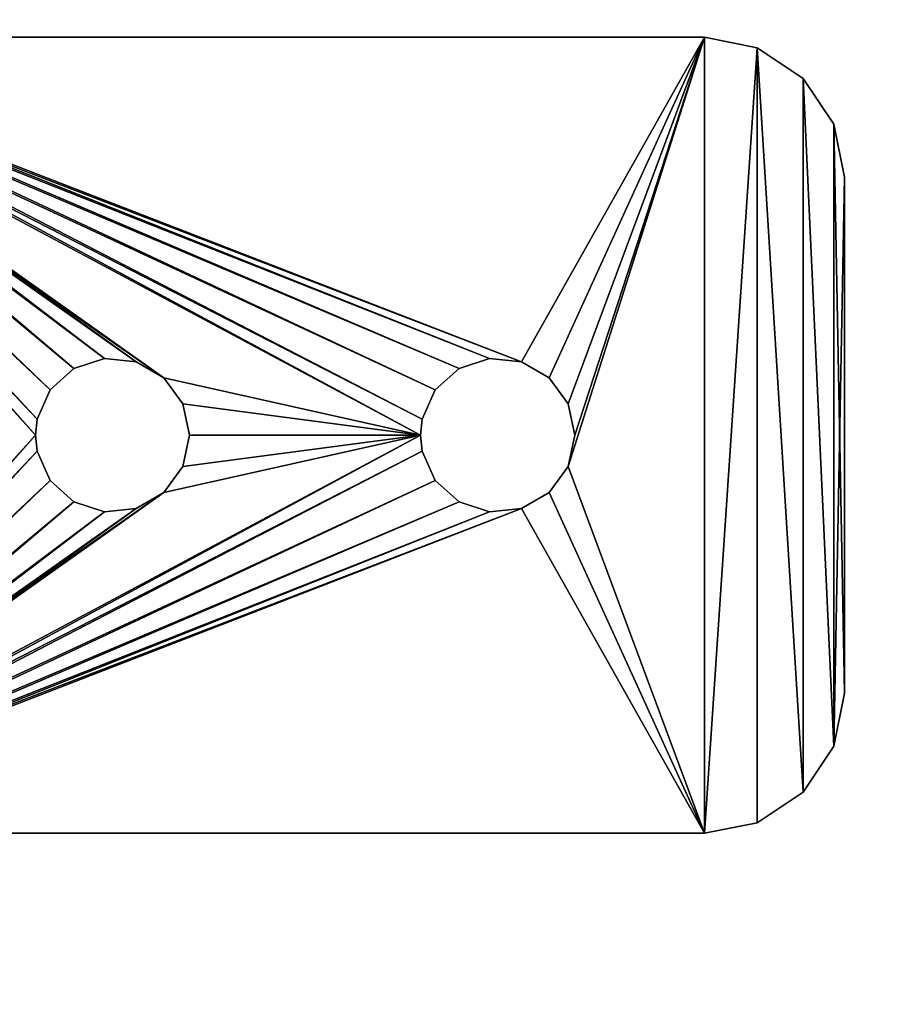
# Model space of a CAD drawing. Extents: x -1247 to 1247, y -1580 to 1580.
# Drawn here: x -1182 to -1148, y -880 to -842 of the extents above; entities that cross this region are included whole.
import ezdxf

# ---------------------------------------------------------------- set-up
doc = ezdxf.new("R2010")
doc.units = 0
doc.layers.get('0').update_dxf_attribs({"color": 13, "linetype": 'CONTINUOUS'})

# ---------------------------------------------------------------- blocks, each defined once
blk = doc.blocks.new('BRACKET')
for p, q in [((28.91, 300.9, 330), (49.51, 305, 330)), ((49.51, 305, 300), (28.91, 300.9, 300)), ((49.51, 305, 330), (450, 305, 330)), ((49.51, 305, 300), (49.51, 305, 330)), ((447.04, 305, 300), (49.51, 305, 300)), ((28.91, 300.9, 300), (11.04, 288.96, 300)), ((11.04, 288.96, 330), (28.91, 300.9, 330)), ((28.91, 300.9, 300), (28.91, 300.9, 330)), ((-0.9, 271.08, 330), (11.04, 288.96, 330)), ((11.04, 288.96, 300), (-0.9, 271.08, 300)), ((11.04, 288.96, 300), (11.04, 288.96, 330)), ((-0.9, 271.08, 300), (-5, 250.49, 300)), ((-5, 250.49, 330), (-0.9, 271.08, 330)), ((-0.9, 271.08, 300), (-0.9, 271.08, 330)), ((-5, 49.51, 330), (-5, 250.49, 330)), ((-5, 250.49, 300), (-5, 250.49, 330)), ((-5, 250.49, 300), (-5, 49.51, 300)), ((109.93, 172.29, 300), (120.73, 178.53, 300)), ((120.73, 178.53, 330), (109.93, 172.29, 330)), ((133.14, 179.84, 330), (120.73, 178.53, 330)), ((120.73, 178.53, 300), (133.14, 179.84, 300)), ((120.73, 178.53, 300), (120.73, 178.53, 330)), ((133.14, 179.84, 300), (145, 175.98, 300)), ((133.14, 179.84, 300), (133.14, 179.84, 330)), ((145, 175.98, 330), (133.14, 179.84, 330)), ((259.93, 172.29, 300), (270.73, 178.53, 300)), ((270.73, 178.53, 330), (259.93, 172.29, 330)), ((270.73, 178.53, 300), (283.14, 179.84, 300)), ((283.14, 179.84, 330), (270.73, 178.53, 330)), ((270.73, 178.53, 300), (270.73, 178.53, 330)), ((295, 175.98, 330), (283.14, 179.84, 330)), ((283.14, 179.84, 300), (295, 175.98, 300)), ((283.14, 179.84, 300), (283.14, 179.84, 330)), ((145, 175.98, 300), (145, 175.98, 330)), ((145, 175.98, 300), (154.27, 167.63, 300)), ((154.27, 167.63, 330), (145, 175.98, 330)), ((304.27, 167.63, 330), (295, 175.98, 330)), ((295, 175.98, 300), (295, 175.98, 330)), ((295, 175.98, 300), (304.27, 167.63, 300)), ((109.93, 172.29, 330), (102.59, 162.2, 330)), ((102.59, 162.2, 300), (109.93, 172.29, 300)), ((109.93, 172.29, 330), (109.93, 172.29, 300)), ((259.93, 172.29, 330), (252.59, 162.2, 330)), ((252.59, 162.2, 300), (259.93, 172.29, 300)), ((259.93, 172.29, 330), (259.93, 172.29, 300)), ((159.34, 156.24, 330), (154.27, 167.63, 330)), ((154.27, 167.63, 300), (154.27, 167.63, 330)), ((154.27, 167.63, 300), (159.34, 156.24, 300)), ((304.27, 167.63, 300), (304.27, 167.63, 330)), ((309.34, 156.24, 330), (304.27, 167.63, 330)), ((304.27, 167.63, 300), (309.34, 156.24, 300)), ((100, 150, 300), (102.59, 162.2, 300)), ((102.59, 162.2, 330), (100, 150, 330)), ((102.59, 162.2, 300), (102.59, 162.2, 330)), ((252.59, 162.2, 330), (250, 150, 330)), ((250, 150, 300), (252.59, 162.2, 300)), ((252.59, 162.2, 300), (252.59, 162.2, 330)), ((159.34, 156.24, 300), (159.34, 156.24, 330)), ((159.34, 156.24, 300), (160, 150, 300)), ((160, 150, 330), (159.34, 156.24, 330)), ((309.34, 156.24, 300), (309.34, 156.24, 330)), ((309.34, 156.24, 300), (310, 150, 300)), ((310, 150, 330), (309.34, 156.24, 330)), ((100, 150, 330), (102.59, 137.8, 330)), ((102.59, 137.8, 300), (100, 150, 300)), ((100, 150, 300), (100, 150, 330)), ((160, 150, 300), (159.34, 143.76, 300)), ((159.34, 143.76, 330), (160, 150, 330)), ((160, 150, 300), (160, 150, 330)), ((250, 150, 330), (252.59, 137.8, 330)), ((252.59, 137.8, 300), (250, 150, 300)), ((250, 150, 300), (250, 150, 330)), ((309.34, 143.76, 330), (310, 150, 330)), ((310, 150, 300), (309.34, 143.76, 300)), ((310, 150, 300), (310, 150, 330)), ((154.27, 132.37, 330), (159.34, 143.76, 330)), ((159.34, 143.76, 300), (154.27, 132.37, 300)), ((159.34, 143.76, 300), (159.34, 143.76, 330)), ((304.27, 132.37, 330), (309.34, 143.76, 330)), ((309.34, 143.76, 300), (304.27, 132.37, 300)), ((309.34, 143.76, 300), (309.34, 143.76, 330)), ((102.59, 137.8, 300), (102.59, 137.8, 330)), ((109.93, 127.71, 300), (102.59, 137.8, 300)), ((102.59, 137.8, 330), (109.93, 127.71, 330)), ((252.59, 137.8, 300), (252.59, 137.8, 330)), ((252.59, 137.8, 330), (259.93, 127.71, 330)), ((259.93, 127.71, 300), (252.59, 137.8, 300)), ((145, 124.02, 330), (154.27, 132.37, 330)), ((154.27, 132.37, 300), (145, 124.02, 300)), ((154.27, 132.37, 300), (154.27, 132.37, 330)), ((295, 124.02, 330), (304.27, 132.37, 330)), ((304.27, 132.37, 300), (295, 124.02, 300)), ((304.27, 132.37, 300), (304.27, 132.37, 330)), ((109.93, 127.71, 330), (120.73, 121.47, 330)), ((120.73, 121.47, 300), (109.93, 127.71, 300)), ((109.93, 127.71, 300), (109.93, 127.71, 330)), ((259.93, 127.71, 330), (270.73, 121.47, 330)), ((270.73, 121.47, 300), (259.93, 127.71, 300)), ((259.93, 127.71, 300), (259.93, 127.71, 330)), ((133.13, 120.16, 330), (145, 124.02, 330)), ((145, 124.02, 300), (133.13, 120.16, 300)), ((145, 124.02, 300), (145, 124.02, 330)), ((283.13, 120.16, 330), (295, 124.02, 330)), ((295, 124.02, 300), (283.13, 120.16, 300)), ((295, 124.02, 300), (295, 124.02, 330)), ((120.73, 121.47, 300), (120.73, 121.47, 330)), ((120.73, 121.47, 330), (133.13, 120.16, 330)), ((133.13, 120.16, 300), (120.73, 121.47, 300)), ((133.13, 120.16, 300), (133.13, 120.16, 330)), ((270.73, 121.47, 300), (270.73, 121.47, 330)), ((283.13, 120.16, 300), (270.73, 121.47, 300)), ((270.73, 121.47, 330), (283.13, 120.16, 330)), ((283.13, 120.16, 300), (283.13, 120.16, 330)), ((-0.9, 28.92, 330), (-5, 49.51, 330)), ((-5, 49.51, 300), (-5, 49.51, 330)), ((-5, 49.51, 300), (-0.9, 28.92, 300)), ((11.04, 11.04, 330), (-0.9, 28.92, 330)), ((-0.9, 28.92, 300), (11.04, 11.04, 300)), ((-0.9, 28.92, 300), (-0.9, 28.92, 330)), ((28.91, -0.9, 330), (11.04, 11.04, 330)), ((11.04, 11.04, 300), (28.91, -0.9, 300)), ((11.04, 11.04, 330), (11.04, 11.04, 300)), ((28.91, -0.9, 300), (49.51, -5, 300)), ((28.91, -0.9, 300), (28.91, -0.9, 330)), ((49.51, -5, 330), (28.91, -0.9, 330)), ((49.51, -5, 300), (49.51, -5, 330)), ((49.51, -5, 300), (447.04, -5, 300)), ((450, -5, 330), (49.51, -5, 330))]:
    blk.add_line(p, q)
mesh = blk.add_polyface()
corners = [(49.51, -5, 330), (102.59, 137.8, 330), (100, 150, 330), (109.93, 127.71, 330), (120.73, 121.47, 330), (450, -5, 330), (133.13, 120.16, 330), (145, 124.02, 330), (154.27, 132.37, 330), (159.34, 143.76, 330), (160, 150, 330), (259.93, 127.71, 330), (252.59, 137.8, 330), (250, 150, 330), (270.73, 121.47, 330), (283.13, 120.16, 330), (295, 124.02, 330), (304.27, 132.37, 330), (309.34, 143.76, 330), (310, 150, 330), (-0.9, 28.92, 330), (-5, 250.49, 330), (-5, 49.51, 330), (-0.9, 271.08, 330), (11.04, 11.04, 330), (11.04, 288.96, 330), (28.91, -0.9, 330), (28.91, 300.9, 330), (49.51, 305, 330), (102.59, 162.2, 330), (109.93, 172.29, 330), (120.73, 178.53, 330), (450, 305, 330), (133.14, 179.84, 330), (145, 175.98, 330), (154.27, 167.63, 330), (159.34, 156.24, 330), (259.93, 172.29, 330), (252.59, 162.2, 330), (270.73, 178.53, 330), (283.14, 179.84, 330), (295, 175.98, 330), (304.27, 167.63, 330), (309.34, 156.24, 330)]
mesh.append_faces([[corners[k] for k in face] for face in [(20, 21, 22)]], dxfattribs={"vtx0": -1})
mesh.append_faces([[corners[k] for k in face] for face in [(1, 0, 3), (3, 0, 4), (4, 5, 6), (6, 5, 7), (7, 5, 8), (8, 5, 9), (9, 5, 10), (11, 5, 14), (14, 5, 15), (15, 5, 16), (16, 5, 17), (17, 5, 18), (18, 5, 19), (21, 20, 23), (23, 24, 25), (25, 26, 27), (27, 26, 28), (28, 31, 32), (29, 0, 2), (37, 10, 38), (38, 10, 13), (32, 19, 5)]], dxfattribs={"vtx0": -1, "vtx1": -1})
mesh.append_faces([[corners[k] for k in face] for face in [(10, 5, 11), (28, 0, 29), (32, 10, 37)]], dxfattribs={"vtx0": -1, "vtx1": -1, "vtx2": -1})
mesh.append_faces([[corners[k] for k in face] for face in [(0, 1, 2), (4, 0, 5), (10, 11, 12), (10, 12, 13), (23, 20, 24), (25, 24, 26), (28, 26, 0), (28, 29, 30), (28, 30, 31), (32, 31, 33), (32, 33, 34), (32, 34, 35), (32, 35, 36), (32, 36, 10), (32, 37, 39), (32, 39, 40), (32, 40, 41), (32, 41, 42), (32, 42, 43), (32, 43, 19)]], dxfattribs={"vtx0": -1, "vtx2": -1})
mesh = blk.add_polyface()
corners = [(-0.9, 271.08, 300), (-5, 49.51, 300), (-5, 250.49, 300), (-0.9, 28.92, 300), (11.04, 11.04, 300), (11.04, 288.96, 300), (28.91, -0.9, 300), (28.91, 300.9, 300), (49.51, 305, 300), (49.51, -5, 300), (102.59, 162.2, 300), (109.93, 172.29, 300), (120.73, 178.53, 300), (447.04, 305, 300), (100, 150, 300), (133.14, 179.84, 300), (145, 175.98, 300), (154.27, 167.63, 300), (159.34, 156.24, 300), (160, 150, 300), (259.93, 172.29, 300), (252.59, 162.2, 300), (250, 150, 300), (270.73, 178.53, 300), (283.14, 179.84, 300), (295, 175.98, 300), (304.27, 167.63, 300), (309.34, 156.24, 300), (310, 150, 300), (447.04, -5, 300), (120.73, 121.47, 300), (109.93, 127.71, 300), (102.59, 137.8, 300), (133.13, 120.16, 300), (145, 124.02, 300), (154.27, 132.37, 300), (159.34, 143.76, 300), (259.93, 127.71, 300), (252.59, 137.8, 300), (270.73, 121.47, 300), (283.13, 120.16, 300), (295, 124.02, 300), (304.27, 132.37, 300), (309.34, 143.76, 300)]
mesh.append_faces([[corners[k] for k in face] for face in [(0, 1, 2)]], dxfattribs={"vtx0": -1})
mesh.append_faces([[corners[k] for k in face] for face in [(1, 0, 3), (3, 0, 4), (4, 5, 6), (6, 8, 9), (10, 8, 11), (11, 8, 12), (12, 13, 15), (15, 13, 16), (16, 13, 17), (17, 13, 18), (18, 13, 19), (20, 13, 23), (23, 13, 24), (24, 13, 25), (25, 13, 26), (26, 13, 27), (27, 13, 28), (9, 30, 29), (30, 9, 31), (31, 9, 32), (32, 9, 14), (37, 19, 38), (38, 19, 22)]], dxfattribs={"vtx0": -1, "vtx1": -1})
mesh.append_faces([[corners[k] for k in face] for face in [(9, 8, 10), (19, 13, 20), (29, 19, 37)]], dxfattribs={"vtx0": -1, "vtx1": -1, "vtx2": -1})
mesh.append_faces([[corners[k] for k in face] for face in [(4, 0, 5), (6, 5, 7), (6, 7, 8), (12, 8, 13), (9, 10, 14), (19, 20, 21), (19, 21, 22), (28, 13, 29), (29, 30, 33), (29, 33, 34), (29, 34, 35), (29, 35, 36), (29, 36, 19), (29, 37, 39), (29, 39, 40), (29, 40, 41), (29, 41, 42), (29, 42, 43), (29, 43, 28)]], dxfattribs={"vtx0": -1, "vtx2": -1})
mesh = blk.add_polyface()
corners = [(28.91, 300.9, 330), (49.51, 305, 300), (28.91, 300.9, 300), (49.51, 305, 330)]
mesh.append_faces([[corners[k] for k in face] for face in [(0, 1, 2), (1, 0, 3)]], dxfattribs={"vtx0": -1})
mesh = blk.add_polyface()
corners = [(49.51, 305, 330), (447.04, 305, 300), (49.51, 305, 300), (450, 305, 330)]
mesh.append_faces([[corners[k] for k in face] for face in [(0, 1, 2), (1, 0, 3)]], dxfattribs={"vtx0": -1})
mesh = blk.add_polyface()
corners = [(11.04, 288.96, 330), (28.91, 300.9, 300), (11.04, 288.96, 300), (28.91, 300.9, 330)]
mesh.append_faces([[corners[k] for k in face] for face in [(0, 1, 2), (1, 0, 3)]], dxfattribs={"vtx0": -1})
mesh = blk.add_polyface()
corners = [(11.04, 288.96, 330), (-0.9, 271.08, 300), (-0.9, 271.08, 330), (11.04, 288.96, 300)]
mesh.append_faces([[corners[k] for k in face] for face in [(0, 1, 2), (1, 0, 3)]], dxfattribs={"vtx0": -1})
mesh = blk.add_polyface()
corners = [(-0.9, 271.08, 330), (-5, 250.49, 300), (-5, 250.49, 330), (-0.9, 271.08, 300)]
mesh.append_faces([[corners[k] for k in face] for face in [(0, 1, 2), (1, 0, 3)]], dxfattribs={"vtx0": -1})
mesh = blk.add_polyface()
corners = [(-5, 250.49, 330), (-5, 49.51, 300), (-5, 49.51, 330), (-5, 250.49, 300)]
mesh.append_faces([[corners[k] for k in face] for face in [(0, 1, 2), (1, 0, 3)]], dxfattribs={"vtx0": -1})
mesh = blk.add_polyface()
corners = [(120.73, 178.53, 330), (109.93, 172.29, 300), (120.73, 178.53, 300), (109.93, 172.29, 330)]
mesh.append_faces([[corners[k] for k in face] for face in [(0, 1, 2), (1, 0, 3)]], dxfattribs={"vtx0": -1})
mesh = blk.add_polyface()
corners = [(133.14, 179.84, 330), (120.73, 178.53, 300), (133.14, 179.84, 300), (120.73, 178.53, 330)]
mesh.append_faces([[corners[k] for k in face] for face in [(0, 1, 2), (1, 0, 3)]], dxfattribs={"vtx0": -1})
mesh = blk.add_polyface()
corners = [(145, 175.98, 330), (133.14, 179.84, 300), (145, 175.98, 300), (133.14, 179.84, 330)]
mesh.append_faces([[corners[k] for k in face] for face in [(0, 1, 2), (1, 0, 3)]], dxfattribs={"vtx0": -1})
mesh = blk.add_polyface()
corners = [(270.73, 178.53, 330), (259.93, 172.29, 300), (270.73, 178.53, 300), (259.93, 172.29, 330)]
mesh.append_faces([[corners[k] for k in face] for face in [(0, 1, 2), (1, 0, 3)]], dxfattribs={"vtx0": -1})
mesh = blk.add_polyface()
corners = [(283.14, 179.84, 330), (270.73, 178.53, 300), (283.14, 179.84, 300), (270.73, 178.53, 330)]
mesh.append_faces([[corners[k] for k in face] for face in [(0, 1, 2), (1, 0, 3)]], dxfattribs={"vtx0": -1})
mesh = blk.add_polyface()
corners = [(295, 175.98, 330), (283.14, 179.84, 300), (295, 175.98, 300), (283.14, 179.84, 330)]
mesh.append_faces([[corners[k] for k in face] for face in [(0, 1, 2), (1, 0, 3)]], dxfattribs={"vtx0": -1})
mesh = blk.add_polyface()
corners = [(154.27, 167.63, 330), (145, 175.98, 300), (154.27, 167.63, 300), (145, 175.98, 330)]
mesh.append_faces([[corners[k] for k in face] for face in [(0, 1, 2), (1, 0, 3)]], dxfattribs={"vtx0": -1})
mesh = blk.add_polyface()
corners = [(304.27, 167.63, 330), (295, 175.98, 300), (304.27, 167.63, 300), (295, 175.98, 330)]
mesh.append_faces([[corners[k] for k in face] for face in [(0, 1, 2), (1, 0, 3)]], dxfattribs={"vtx0": -1})
mesh = blk.add_polyface()
corners = [(109.93, 172.29, 300), (102.59, 162.2, 330), (102.59, 162.2, 300), (109.93, 172.29, 330)]
mesh.append_faces([[corners[k] for k in face] for face in [(0, 1, 2), (1, 0, 3)]], dxfattribs={"vtx0": -1})
mesh = blk.add_polyface()
corners = [(259.93, 172.29, 300), (252.59, 162.2, 330), (252.59, 162.2, 300), (259.93, 172.29, 330)]
mesh.append_faces([[corners[k] for k in face] for face in [(0, 1, 2), (1, 0, 3)]], dxfattribs={"vtx0": -1})
mesh = blk.add_polyface()
corners = [(154.27, 167.63, 330), (159.34, 156.24, 300), (159.34, 156.24, 330), (154.27, 167.63, 300)]
mesh.append_faces([[corners[k] for k in face] for face in [(0, 1, 2), (1, 0, 3)]], dxfattribs={"vtx0": -1})
mesh = blk.add_polyface()
corners = [(304.27, 167.63, 330), (309.34, 156.24, 300), (309.34, 156.24, 330), (304.27, 167.63, 300)]
mesh.append_faces([[corners[k] for k in face] for face in [(0, 1, 2), (1, 0, 3)]], dxfattribs={"vtx0": -1})
mesh = blk.add_polyface()
corners = [(102.59, 162.2, 300), (100, 150, 330), (100, 150, 300), (102.59, 162.2, 330)]
mesh.append_faces([[corners[k] for k in face] for face in [(0, 1, 2), (1, 0, 3)]], dxfattribs={"vtx0": -1})
mesh = blk.add_polyface()
corners = [(252.59, 162.2, 300), (250, 150, 330), (250, 150, 300), (252.59, 162.2, 330)]
mesh.append_faces([[corners[k] for k in face] for face in [(0, 1, 2), (1, 0, 3)]], dxfattribs={"vtx0": -1})
mesh = blk.add_polyface()
corners = [(159.34, 156.24, 330), (160, 150, 300), (160, 150, 330), (159.34, 156.24, 300)]
mesh.append_faces([[corners[k] for k in face] for face in [(0, 1, 2), (1, 0, 3)]], dxfattribs={"vtx0": -1})
mesh = blk.add_polyface()
corners = [(309.34, 156.24, 330), (310, 150, 300), (310, 150, 330), (309.34, 156.24, 300)]
mesh.append_faces([[corners[k] for k in face] for face in [(0, 1, 2), (1, 0, 3)]], dxfattribs={"vtx0": -1})
mesh = blk.add_polyface()
corners = [(100, 150, 300), (102.59, 137.8, 330), (102.59, 137.8, 300), (100, 150, 330)]
mesh.append_faces([[corners[k] for k in face] for face in [(0, 1, 2), (1, 0, 3)]], dxfattribs={"vtx0": -1})
mesh = blk.add_polyface()
corners = [(160, 150, 330), (159.34, 143.76, 300), (159.34, 143.76, 330), (160, 150, 300)]
mesh.append_faces([[corners[k] for k in face] for face in [(0, 1, 2), (1, 0, 3)]], dxfattribs={"vtx0": -1})
mesh = blk.add_polyface()
corners = [(250, 150, 300), (252.59, 137.8, 330), (252.59, 137.8, 300), (250, 150, 330)]
mesh.append_faces([[corners[k] for k in face] for face in [(0, 1, 2), (1, 0, 3)]], dxfattribs={"vtx0": -1})
mesh = blk.add_polyface()
corners = [(310, 150, 330), (309.34, 143.76, 300), (309.34, 143.76, 330), (310, 150, 300)]
mesh.append_faces([[corners[k] for k in face] for face in [(0, 1, 2), (1, 0, 3)]], dxfattribs={"vtx0": -1})
mesh = blk.add_polyface()
corners = [(159.34, 143.76, 330), (154.27, 132.37, 300), (154.27, 132.37, 330), (159.34, 143.76, 300)]
mesh.append_faces([[corners[k] for k in face] for face in [(0, 1, 2), (1, 0, 3)]], dxfattribs={"vtx0": -1})
mesh = blk.add_polyface()
corners = [(309.34, 143.76, 330), (304.27, 132.37, 300), (304.27, 132.37, 330), (309.34, 143.76, 300)]
mesh.append_faces([[corners[k] for k in face] for face in [(0, 1, 2), (1, 0, 3)]], dxfattribs={"vtx0": -1})
mesh = blk.add_polyface()
corners = [(102.59, 137.8, 300), (109.93, 127.71, 330), (109.93, 127.71, 300), (102.59, 137.8, 330)]
mesh.append_faces([[corners[k] for k in face] for face in [(0, 1, 2), (1, 0, 3)]], dxfattribs={"vtx0": -1})
mesh = blk.add_polyface()
corners = [(252.59, 137.8, 300), (259.93, 127.71, 330), (259.93, 127.71, 300), (252.59, 137.8, 330)]
mesh.append_faces([[corners[k] for k in face] for face in [(0, 1, 2), (1, 0, 3)]], dxfattribs={"vtx0": -1})
mesh = blk.add_polyface()
corners = [(145, 124.02, 330), (154.27, 132.37, 300), (145, 124.02, 300), (154.27, 132.37, 330)]
mesh.append_faces([[corners[k] for k in face] for face in [(0, 1, 2), (1, 0, 3)]], dxfattribs={"vtx0": -1})
mesh = blk.add_polyface()
corners = [(295, 124.02, 330), (304.27, 132.37, 300), (295, 124.02, 300), (304.27, 132.37, 330)]
mesh.append_faces([[corners[k] for k in face] for face in [(0, 1, 2), (1, 0, 3)]], dxfattribs={"vtx0": -1})
mesh = blk.add_polyface()
corners = [(109.93, 127.71, 330), (120.73, 121.47, 300), (109.93, 127.71, 300), (120.73, 121.47, 330)]
mesh.append_faces([[corners[k] for k in face] for face in [(0, 1, 2), (1, 0, 3)]], dxfattribs={"vtx0": -1})
mesh = blk.add_polyface()
corners = [(259.93, 127.71, 330), (270.73, 121.47, 300), (259.93, 127.71, 300), (270.73, 121.47, 330)]
mesh.append_faces([[corners[k] for k in face] for face in [(0, 1, 2), (1, 0, 3)]], dxfattribs={"vtx0": -1})
mesh = blk.add_polyface()
corners = [(133.13, 120.16, 330), (145, 124.02, 300), (133.13, 120.16, 300), (145, 124.02, 330)]
mesh.append_faces([[corners[k] for k in face] for face in [(0, 1, 2), (1, 0, 3)]], dxfattribs={"vtx0": -1})
mesh = blk.add_polyface()
corners = [(283.13, 120.16, 330), (295, 124.02, 300), (283.13, 120.16, 300), (295, 124.02, 330)]
mesh.append_faces([[corners[k] for k in face] for face in [(0, 1, 2), (1, 0, 3)]], dxfattribs={"vtx0": -1})
mesh = blk.add_polyface()
corners = [(120.73, 121.47, 330), (133.13, 120.16, 300), (120.73, 121.47, 300), (133.13, 120.16, 330)]
mesh.append_faces([[corners[k] for k in face] for face in [(0, 1, 2), (1, 0, 3)]], dxfattribs={"vtx0": -1})
mesh = blk.add_polyface()
corners = [(270.73, 121.47, 330), (283.13, 120.16, 300), (270.73, 121.47, 300), (283.13, 120.16, 330)]
mesh.append_faces([[corners[k] for k in face] for face in [(0, 1, 2), (1, 0, 3)]], dxfattribs={"vtx0": -1})
mesh = blk.add_polyface()
corners = [(-5, 49.51, 330), (-0.9, 28.92, 300), (-0.9, 28.92, 330), (-5, 49.51, 300)]
mesh.append_faces([[corners[k] for k in face] for face in [(0, 1, 2), (1, 0, 3)]], dxfattribs={"vtx0": -1})
mesh = blk.add_polyface()
corners = [(-0.9, 28.92, 330), (11.04, 11.04, 300), (11.04, 11.04, 330), (-0.9, 28.92, 300)]
mesh.append_faces([[corners[k] for k in face] for face in [(0, 1, 2), (1, 0, 3)]], dxfattribs={"vtx0": -1})
mesh = blk.add_polyface()
corners = [(28.91, -0.9, 330), (11.04, 11.04, 300), (28.91, -0.9, 300), (11.04, 11.04, 330)]
mesh.append_faces([[corners[k] for k in face] for face in [(0, 1, 2), (1, 0, 3)]], dxfattribs={"vtx0": -1})
mesh = blk.add_polyface()
corners = [(49.51, -5, 330), (28.91, -0.9, 300), (49.51, -5, 300), (28.91, -0.9, 330)]
mesh.append_faces([[corners[k] for k in face] for face in [(0, 1, 2), (1, 0, 3)]], dxfattribs={"vtx0": -1})
mesh = blk.add_polyface()
corners = [(450, -5, 330), (49.51, -5, 300), (447.04, -5, 300), (49.51, -5, 330)]
mesh.append_faces([[corners[k] for k in face] for face in [(0, 1, 2), (1, 0, 3)]], dxfattribs={"vtx0": -1})
blk = doc.blocks.new('TE_BRAC')
at = {"color": 253, "rotation": 179.9999999999999}
blk.add_blockref('BRACKET', (-33345.95, -4394.74, 8188.06), dxfattribs=at)
blk = doc.blocks.new('TE_PART31')
at = {"color": 43}
mesh = blk.add_polyface(dxfattribs=at)
corners = [(-1200, -1463.997, 751.498), (-174.51, -959.695, 751.498), (-1200, -782.935, 751.498), (-1199.41, -1473.003, 751.498), (-1197.649, -1481.856, 751.498), (-1194.748, -1490.402, 751.498), (-1190.756, -1498.497, 751.498), (-1185.741, -1506.001, 751.498), (-1179.79, -1512.787, 751.498), (-1173.005, -1518.738, 751.498), (-1165.5, -1523.753, 751.498), (-1157.405, -1527.745, 751.498), (-1148.859, -1530.646, 751.498), (-1140.006, -1532.407, 751.498), (-1131, -1532.997, 751.498), (-875, -1532.997, 751.498), (-869.779, -1532.655, 751.498), (-830.069, -1501.263, 751.498), (-834.002, -1504.713, 751.498), (-864.647, -1531.634, 751.498), (-859.693, -1529.952, 751.498), (-855, -1527.638, 751.498), (-837.452, -1508.646, 751.498), (-850.65, -1524.731, 751.498), (-846.716, -1521.281, 751.498), (-843.266, -1517.347, 751.498), (-825.718, -1498.356, 751.498), (-821.025, -1496.042, 751.498), (-816.071, -1494.36, 751.498), (-810.939, -1493.339, 751.498), (-805.718, -1492.997, 751.498), (-664.5, -1492.997, 751.498), (-659.279, -1493.339, 751.498), (-654.147, -1494.36, 751.498), (-649.193, -1496.042, 751.498), (-644.5, -1498.356, 751.498), (-640.15, -1501.263, 751.498), (-636.216, -1504.713, 751.498), (-632.766, -1508.646, 751.498), (-626.952, -1517.347, 751.498), (-623.502, -1521.281, 751.498), (-619.569, -1524.731, 751.498), (-615.218, -1527.638, 751.498), (-610.525, -1529.952, 751.498), (-605.571, -1531.634, 751.498), (-600.439, -1532.655, 751.498), (-595.218, -1532.997, 751.498), (600.213, -1532.997, 751.498), (-145.784, -964.226, 751.498), (-116.94, -967.939, 751.498), (-88.002, -970.83, 751.498), (-58.993, -972.897, 751.498), (-29.938, -974.137, 751.498), (-0.859, -974.551, 751.498), (28.22, -974.137, 751.498), (57.275, -972.896, 751.498), (86.284, -970.829, 751.498), (115.222, -967.938, 751.498), (144.065, -964.225, 751.498), (172.792, -959.694, 751.498), (1199.995, -782.632, 751.498), (605.434, -1532.655, 751.498), (610.566, -1531.634, 751.498), (615.521, -1529.952, 751.498), (620.213, -1527.638, 751.498), (624.564, -1524.731, 751.498), (637.761, -1508.646, 751.498), (628.498, -1521.281, 751.498), (631.947, -1517.347, 751.498), (641.211, -1504.713, 751.498), (645.145, -1501.263, 751.498), (649.495, -1498.356, 751.498), (654.188, -1496.042, 751.498), (659.143, -1494.36, 751.498), (664.274, -1493.339, 751.498), (669.495, -1492.997, 751.498), (810.713, -1492.997, 751.498), (815.934, -1493.339, 751.498), (821.066, -1494.36, 751.498), (826.021, -1496.042, 751.498), (830.713, -1498.356, 751.498), (835.064, -1501.263, 751.498), (838.998, -1504.713, 751.498), (842.447, -1508.646, 751.498), (848.261, -1517.347, 751.498), (851.711, -1521.281, 751.498), (855.645, -1524.731, 751.498), (859.995, -1527.638, 751.498), (864.688, -1529.952, 751.498), (869.643, -1531.634, 751.498), (874.774, -1532.655, 751.498), (879.995, -1532.997, 751.498), (1135.995, -1532.997, 751.498), (1144.349, -1532.449, 751.498), (1152.56, -1530.816, 751.498), (1160.487, -1528.125, 751.498), (1167.995, -1524.422, 751.498), (1174.956, -1519.771, 751.498), (1181.25, -1514.252, 751.498), (1186.77, -1507.958, 751.498), (1191.421, -1500.997, 751.498), (1195.124, -1493.489, 751.498), (1197.815, -1485.561, 751.498), (1199.448, -1477.351, 751.498), (1199.995, -1468.997, 751.498)]
mesh.append_faces([[corners[k] for k in face] for face in [(0, 1, 2), (22, 24, 25), (66, 67, 68), (60, 103, 104)]], dxfattribs={"vtx0": -1, "color": 43})
mesh.append_faces([[corners[k] for k in face] for face in [(17, 16, 18), (18, 21, 22), (1, 47, 48), (48, 47, 49), (49, 47, 50), (50, 47, 51), (51, 47, 52), (52, 47, 53), (53, 47, 54), (54, 47, 55), (55, 47, 56), (56, 47, 57), (57, 47, 58), (58, 47, 59), (59, 47, 60)]], dxfattribs={"vtx0": -1, "vtx1": -1, "color": 43})
mesh.append_faces([[corners[k] for k in face] for face in [(1, 16, 17), (60, 65, 66)]], dxfattribs={"vtx0": -1, "vtx1": -1, "vtx2": -1, "color": 43})
mesh.append_faces([[corners[k] for k in face] for face in [(1, 0, 3), (1, 3, 4), (1, 4, 5), (1, 5, 6), (1, 6, 7), (1, 7, 8), (1, 8, 9), (1, 9, 10), (1, 10, 11), (1, 11, 12), (1, 12, 13), (1, 13, 14), (1, 14, 15), (1, 15, 16), (18, 16, 19), (18, 19, 20), (18, 20, 21), (22, 21, 23), (22, 23, 24), (1, 17, 26), (1, 26, 27), (1, 27, 28), (1, 28, 29), (1, 29, 30), (1, 30, 31), (1, 31, 32), (1, 32, 33), (1, 33, 34), (1, 34, 35), (1, 35, 36), (1, 36, 37), (1, 37, 38), (1, 38, 39), (1, 39, 40), (1, 40, 41), (1, 41, 42), (1, 42, 43), (1, 43, 44), (1, 44, 45), (1, 45, 46), (1, 46, 47), (60, 47, 61), (60, 61, 62), (60, 62, 63), (60, 63, 64), (60, 64, 65), (66, 65, 67), (60, 66, 69), (60, 69, 70), (60, 70, 71), (60, 71, 72), (60, 72, 73), (60, 73, 74), (60, 74, 75), (60, 75, 76), (60, 76, 77), (60, 77, 78), (60, 78, 79), (60, 79, 80), (60, 80, 81), (60, 81, 82), (60, 82, 83), (60, 83, 84), (60, 84, 85), (60, 85, 86), (60, 86, 87), (60, 87, 88), (60, 88, 89), (60, 89, 90), (60, 90, 91), (60, 91, 92), (60, 92, 93), (60, 93, 94), (60, 94, 95), (60, 95, 96), (60, 96, 97), (60, 97, 98), (60, 98, 99), (60, 99, 100), (60, 100, 101), (60, 101, 102), (60, 102, 103)]], dxfattribs={"vtx0": -1, "vtx2": -1, "color": 43})
mesh = blk.add_polyface(dxfattribs=at)
corners = [(-1200, -782.935, 751.498), (-174.51, -959.695, 741.498), (-1200, -782.935, 741.498), (-174.51, -959.695, 751.498)]
mesh.append_faces([[corners[k] for k in face] for face in [(0, 1, 2), (1, 0, 3)]], dxfattribs={"vtx0": -1, "color": 43})
mesh = blk.add_polyface(dxfattribs=at)
corners = [(-174.51, -959.695, 741.498), (-1200, -813.377, 726.498), (-1200, -782.935, 741.498), (-179.396, -989.295, 726.498)]
mesh.append_faces([[corners[k] for k in face] for face in [(0, 1, 2), (1, 0, 3)]], dxfattribs={"vtx0": -1, "color": 43})
mesh = blk.add_polyface(dxfattribs=at)
corners = [(-179.396, -989.295, 726.498), (-1200, -1463.997, 726.498), (-1200, -813.377, 726.498), (-1199.41, -1473.003, 726.498), (-1197.649, -1481.856, 726.498), (-1194.748, -1490.402, 726.498), (-1190.756, -1498.497, 726.498), (-1185.741, -1506.001, 726.498), (-1179.79, -1512.787, 726.498), (-1173.005, -1518.738, 726.498), (-1165.5, -1523.753, 726.498), (-1157.405, -1527.745, 726.498), (-1148.859, -1530.646, 726.498), (-1140.006, -1532.407, 726.498), (-1131, -1532.997, 726.498), (-875, -1532.997, 726.498), (-830.069, -1501.263, 726.498), (-869.779, -1532.655, 726.498), (-834.002, -1504.713, 726.498), (-864.647, -1531.634, 726.498), (-859.693, -1529.952, 726.498), (-855, -1527.638, 726.498), (-837.452, -1508.646, 726.498), (-850.65, -1524.731, 726.498), (-846.716, -1521.281, 726.498), (-843.266, -1517.347, 726.498), (-825.718, -1498.356, 726.498), (-821.025, -1496.042, 726.498), (-816.071, -1494.36, 726.498), (-810.939, -1493.339, 726.498), (-805.718, -1492.997, 726.498), (-664.5, -1492.997, 726.498), (-659.279, -1493.339, 726.498), (-654.147, -1494.36, 726.498), (-649.193, -1496.042, 726.498), (-644.5, -1498.356, 726.498), (-640.15, -1501.263, 726.498), (-636.216, -1504.713, 726.498), (-632.766, -1508.646, 726.498), (-626.952, -1517.347, 726.498), (-623.502, -1521.281, 726.498), (-619.569, -1524.731, 726.498), (-615.218, -1527.638, 726.498), (-610.525, -1529.952, 726.498), (-605.571, -1531.634, 726.498), (-600.439, -1532.655, 726.498), (-595.218, -1532.997, 726.498), (600.213, -1532.997, 726.498), (-150.037, -993.926, 726.498), (-120.346, -997.748, 726.498), (-90.559, -1000.724, 726.498), (-60.7, -1002.851, 726.498), (-30.791, -1004.128, 726.498), (-0.859, -1004.554, 726.498), (29.073, -1004.128, 726.498), (58.982, -1002.851, 726.498), (88.841, -1000.723, 726.498), (118.628, -997.747, 726.498), (148.319, -993.925, 726.498), (177.678, -989.294, 726.498), (1199.995, -813.074, 726.498), (605.434, -1532.655, 726.498), (610.566, -1531.634, 726.498), (615.521, -1529.952, 726.498), (620.213, -1527.638, 726.498), (624.564, -1524.731, 726.498), (637.761, -1508.646, 726.498), (628.498, -1521.281, 726.498), (631.947, -1517.347, 726.498), (641.211, -1504.713, 726.498), (645.145, -1501.263, 726.498), (649.495, -1498.356, 726.498), (654.188, -1496.042, 726.498), (659.143, -1494.36, 726.498), (664.274, -1493.339, 726.498), (669.495, -1492.997, 726.498), (810.713, -1492.997, 726.498), (815.934, -1493.339, 726.498), (821.066, -1494.36, 726.498), (826.021, -1496.042, 726.498), (830.713, -1498.356, 726.498), (835.064, -1501.263, 726.498), (838.998, -1504.713, 726.498), (842.447, -1508.646, 726.498), (848.261, -1517.347, 726.498), (851.711, -1521.281, 726.498), (855.645, -1524.731, 726.498), (859.995, -1527.638, 726.498), (864.688, -1529.952, 726.498), (869.643, -1531.634, 726.498), (874.774, -1532.655, 726.498), (879.995, -1532.997, 726.498), (1135.995, -1532.997, 726.498), (1144.349, -1532.449, 726.498), (1152.56, -1530.816, 726.498), (1160.487, -1528.125, 726.498), (1167.995, -1524.422, 726.498), (1174.956, -1519.771, 726.498), (1181.25, -1514.252, 726.498), (1186.77, -1507.958, 726.498), (1191.421, -1500.997, 726.498), (1195.124, -1493.489, 726.498), (1197.815, -1485.561, 726.498), (1199.448, -1477.351, 726.498), (1199.995, -1468.997, 726.498)]
mesh.append_faces([[corners[k] for k in face] for face in [(0, 1, 2), (24, 22, 25), (67, 66, 68), (103, 60, 104)]], dxfattribs={"vtx0": -1, "color": 43})
mesh.append_faces([[corners[k] for k in face] for face in [(1, 0, 3), (3, 0, 4), (4, 0, 5), (5, 0, 6), (6, 0, 7), (7, 0, 8), (8, 0, 9), (9, 0, 10), (10, 0, 11), (11, 0, 12), (12, 0, 13), (13, 0, 14), (14, 0, 15), (15, 16, 17), (17, 18, 19), (19, 18, 20), (20, 18, 21), (21, 22, 23), (23, 22, 24), (16, 0, 26), (26, 0, 27), (27, 0, 28), (28, 0, 29), (29, 0, 30), (30, 0, 31), (31, 0, 32), (32, 0, 33), (33, 0, 34), (34, 0, 35), (35, 0, 36), (36, 0, 37), (37, 0, 38), (38, 0, 39), (39, 0, 40), (40, 0, 41), (41, 0, 42), (42, 0, 43), (43, 0, 44), (44, 0, 45), (45, 0, 46), (46, 0, 47), (47, 60, 61), (61, 60, 62), (62, 60, 63), (63, 60, 64), (64, 60, 65), (65, 66, 67), (66, 60, 69), (69, 60, 70), (70, 60, 71), (71, 60, 72), (72, 60, 73), (73, 60, 74), (74, 60, 75), (75, 60, 76), (76, 60, 77), (77, 60, 78), (78, 60, 79), (79, 60, 80), (80, 60, 81), (81, 60, 82), (82, 60, 83), (83, 60, 84), (84, 60, 85), (85, 60, 86), (86, 60, 87), (87, 60, 88), (88, 60, 89), (89, 60, 90), (90, 60, 91), (91, 60, 92), (92, 60, 93), (93, 60, 94), (94, 60, 95), (95, 60, 96), (96, 60, 97), (97, 60, 98), (98, 60, 99), (99, 60, 100), (100, 60, 101), (101, 60, 102), (102, 60, 103)]], dxfattribs={"vtx0": -1, "vtx1": -1, "color": 43})
mesh.append_faces([[corners[k] for k in face] for face in [(15, 0, 16), (65, 60, 66)]], dxfattribs={"vtx0": -1, "vtx1": -1, "vtx2": -1, "color": 43})
mesh.append_faces([[corners[k] for k in face] for face in [(17, 16, 18), (21, 18, 22), (47, 0, 48), (47, 48, 49), (47, 49, 50), (47, 50, 51), (47, 51, 52), (47, 52, 53), (47, 53, 54), (47, 54, 55), (47, 55, 56), (47, 56, 57), (47, 57, 58), (47, 58, 59), (47, 59, 60)]], dxfattribs={"vtx0": -1, "vtx2": -1, "color": 43})
blk = doc.blocks.new('GROUP_1')
at = {"xscale": 10, "yscale": 10, "zscale": 10}
blk.add_blockref('TE_PART31', (11999.55, 15329.52, -6934.99), dxfattribs=at)
blk.add_blockref('TE_BRAC', (33845.95, 11294.91, -8188.06))
blk = doc.blocks.new('COMPONENT_5')
mesh = blk.add_polyface()
corners = [(-1203.995, -4, 26), (-1242.995, -1463.997, 26), (-1242.995, -4, 26), (-1240.817, -1485.977, 26), (-1234.369, -1507.101, 26), (-1223.9, -1526.55, 26), (-1209.817, -1543.565, 26), (-1203.995, -1463.997, 26), (-1192.67, -1557.487, 26), (-1201.508, -1482.891, 26), (-1194.215, -1500.497, 26), (-1182.614, -1515.616, 26), (-1173.124, -1567.772, 26), (-1167.496, -1527.217, 26), (-1151.939, -1574.021, 26), (-1149.889, -1534.51, 26), (-1130.996, -1575.997, 26), (-1130.996, -1536.997, 26), (-1105.996, -1536.997, 26), (-1105.996, -1575.997, 26)]
mesh.append_faces([[corners[k] for k in face] for face in [(0, 1, 2), (16, 18, 19)]], dxfattribs={"vtx0": -1})
mesh.append_faces([[corners[k] for k in face] for face in [(1, 0, 3), (3, 0, 4), (4, 0, 5), (5, 0, 6), (6, 7, 8), (8, 11, 12), (12, 13, 14), (14, 15, 16)]], dxfattribs={"vtx0": -1, "vtx1": -1})
mesh.append_faces([[corners[k] for k in face] for face in [(6, 0, 7), (8, 7, 9), (8, 9, 10), (8, 10, 11), (12, 11, 13), (14, 13, 15), (16, 15, 17), (16, 17, 18)]], dxfattribs={"vtx0": -1, "vtx2": -1})
mesh = blk.add_polyface()
corners = [(-1207.002, -1540.724, 1405.997), (-1207.995, -1463.997, 1405.997), (-1220.581, -1524.316, 1405.997), (-1206.065, -1481.131, 1405.997), (-1190.467, -1554.148, 1405.997), (-1200.37, -1497.406, 1405.997), (-1191.196, -1512.006, 1405.997), (-1179.004, -1524.198, 1405.997), (-1171.619, -1564.066, 1405.997), (-1164.405, -1533.372, 1405.997), (-1151.191, -1570.092, 1405.997), (-1148.13, -1539.066, 1405.997), (-1130.996, -1571.997, 1405.997), (-1130.996, -1540.997, 1405.997), (-1105.996, -1571.997, 1405.997), (-1105.996, -1540.997, 1405.997), (-1236.895, -1485.192, 1405.997), (-1238.995, -4, 1405.997), (-1238.995, -1463.997, 1405.997), (-1207.995, -4, 1405.997), (-1230.677, -1505.562, 1405.997)]
mesh.append_faces([[corners[k] for k in face] for face in [(13, 14, 15), (16, 17, 18)]], dxfattribs={"vtx0": -1})
mesh.append_faces([[corners[k] for k in face] for face in [(0, 1, 2), (1, 0, 3), (3, 4, 5), (5, 4, 6), (6, 4, 7), (7, 8, 9), (9, 10, 11), (11, 12, 13), (17, 16, 19), (19, 2, 1)]], dxfattribs={"vtx0": -1, "vtx1": -1})
mesh.append_faces([[corners[k] for k in face] for face in [(3, 0, 4), (7, 4, 8), (9, 8, 10), (11, 10, 12), (13, 12, 14), (19, 16, 20), (19, 20, 2)]], dxfattribs={"vtx0": -1, "vtx2": -1})
blk = doc.blocks.new('GROUP_3')
blk.add_blockref('COMPONENT_5', (1246.995, 1579.997, -26))

msp = doc.modelspace()

# ---------------------------------------------------------------- block references
at = {"color": 49}
msp.add_blockref('GROUP_3', (-1246.995, -1579.997, 26), dxfattribs=at)
at = {"xscale": 0.1, "yscale": 0.1, "zscale": 0.1, "rotation": 360}
msp.add_blockref('GROUP_1', (-1199.955, -1532.952, 693.499), dxfattribs=at)

doc.saveas('drawing.dxf')
